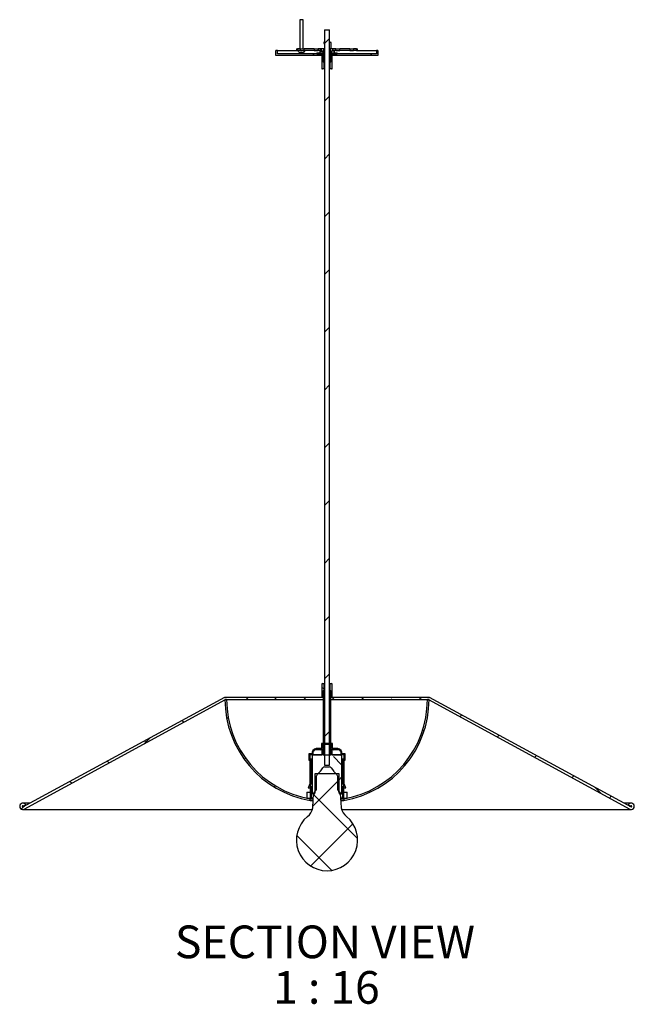
# Model space of a CAD drawing. Units: inches. Extents: x 1.65 to 10.41, y 1.34 to 8.15.
# Drawn here: x 1.65 to 3.53, y 4.41 to 7.43 of the extents above; entities that cross this region are included whole.
import ezdxf

# ---------------------------------------------------------------- set-up
doc = ezdxf.new("R2010")
doc.units = ezdxf.units.IN
doc.header["$MEASUREMENT"] = 0
doc.layers.add('FORMAT', color=7, linetype='Continuous')
doc.styles.add('SLDTEXTSTYLE0', font='TXT', dxfattribs={"width": 0.7})
doc.styles.add('SLDTEXTSTYLE2', font='TXT', dxfattribs={"width": 0.633333})

msp = doc.modelspace()

# ---------------------------------------------------------------- hatches: boundary and pattern name
at = {"layer": 'FORMAT', "linetype": 'Continuous', "lineweight": 18}
h = msp.add_hatch(dxfattribs=at)
h.set_pattern_fill('ANSI31', color=256, style=0)
h.paths.add_polyline_path([(2.5956, 7.3946), (2.58, 7.3946), (2.58, 5.1446), (2.5956, 5.1446)], flags=0)
h = msp.add_hatch(dxfattribs=at)
h.set_pattern_fill('ANSI38', color=256, style=0)
h.paths.add_polyline_path([(2.5746, 7.3215), (2.4365, 7.3215), (2.4365, 7.3321), (2.4315, 7.3321), (2.4315, 7.3165), (2.5746, 7.3165)], flags=0)
h = msp.add_hatch(dxfattribs=at)
h.set_pattern_fill('ANSI31', color=256, style=0)
h.paths.add_polyline_path([(2.4974, 7.3321), (2.4974, 7.3371), (2.494, 7.3371), (2.494, 7.3321)], flags=0)
h = msp.add_hatch(dxfattribs=at)
h.set_pattern_fill('ANSI31', color=256, style=0)
h.paths.add_polyline_path([(2.5062, 7.3371), (2.5062, 7.3321), (2.5175, 7.3321), (2.5175, 7.3371)], flags=0)
h = msp.add_hatch(dxfattribs=at)
h.set_pattern_fill('ANSI31', color=256, style=0)
h.paths.add_polyline_path([(2.5604, 7.3321), (2.5604, 7.3371), (2.5487, 7.3371), (2.5487, 7.3321)], flags=0)
h = msp.add_hatch(dxfattribs=at)
h.set_pattern_fill('ANSI31', color=256, style=0)
h.paths.add_polyline_path([(2.5741, 7.3244), (2.5565, 7.3244), (2.5565, 7.3215), (2.5741, 7.3215)], flags=0)
h = msp.add_hatch(dxfattribs=at)
h.set_pattern_fill('ANSI31', color=256, style=0)
h.paths.add_polyline_path([(2.5751, 7.3293), (2.5663, 7.3293), (2.5663, 7.3244), (2.5751, 7.3244)], flags=0)
h = msp.add_hatch(dxfattribs=at)
h.set_pattern_fill('ANSI32', color=256, angle=3e-322, style=0)
edge = h.paths.add_edge_path(flags=0)
edge.add_arc((2.5768, 7.3359), 0.00125, 0, 90)
edge.add_line((2.5768, 7.3371), (2.5713, 7.3371))
edge.add_ellipse((2.5713, 7.3359), major_axis=(-0.00126, 0), ratio=0.988682, start_angle=270, end_angle=360)
edge.add_line((2.57, 7.3359), (2.57, 7.3293))
edge.add_line((2.57, 7.3293), (2.5761, 7.3293))
edge.add_line((2.5761, 7.3293), (2.5761, 7.2993))
edge.add_arc((2.5773, 7.2993), 0.00125, 180, 270)
edge.add_arc((2.5768, 7.2992), 0.00125, 295.9445, 360)
edge.add_line((2.578, 7.2992), (2.578, 7.3359))
h = msp.add_hatch(dxfattribs=at)
h.set_pattern_fill('ANSI32', color=256, angle=3e-322, style=0)
edge = h.paths.add_edge_path(flags=0)
edge.add_ellipse((2.6043, 7.3359), major_axis=(0.00126, 0), ratio=0.988682, start_angle=0, end_angle=90)
edge.add_line((2.6043, 7.3371), (2.5988, 7.3371))
edge.add_arc((2.5988, 7.3359), 0.00125, 90, 180)
edge.add_line((2.5975, 7.3359), (2.5975, 7.2992))
edge.add_arc((2.5988, 7.2992), 0.00125, 180, 244.0555)
edge.add_arc((2.5982, 7.2993), 0.00125, 270, 360)
edge.add_line((2.5995, 7.2993), (2.5995, 7.3293))
edge.add_line((2.5995, 7.3293), (2.6056, 7.3293))
edge.add_line((2.6056, 7.3293), (2.6056, 7.3359))
h = msp.add_hatch(dxfattribs=at)
h.set_pattern_fill('ANSI38', color=256, style=0)
h.paths.add_polyline_path([(2.744, 7.3321), (2.739, 7.3321), (2.739, 7.3215), (2.601, 7.3215), (2.601, 7.3165), (2.744, 7.3165)], flags=0)
h = msp.add_hatch(dxfattribs=at)
h.set_pattern_fill('ANSI31', color=256, style=0)
h.paths.add_polyline_path([(2.6015, 7.3215), (2.619, 7.3215), (2.619, 7.3244), (2.6015, 7.3244)], flags=0)
h = msp.add_hatch(dxfattribs=at)
h.set_pattern_fill('ANSI31', color=256, style=0)
h.paths.add_polyline_path([(2.6151, 7.3371), (2.6151, 7.3321), (2.6268, 7.3321), (2.6268, 7.3371)], flags=0)
h = msp.add_hatch(dxfattribs=at)
h.set_pattern_fill('ANSI31', color=256, style=0)
h.paths.add_polyline_path([(2.6693, 7.3321), (2.6693, 7.3371), (2.6581, 7.3371), (2.6581, 7.3321)], flags=0)
h = msp.add_hatch(dxfattribs=at)
h.set_pattern_fill('ANSI31', color=256, style=0)
h.paths.add_polyline_path([(2.6781, 7.3371), (2.6781, 7.3321), (2.6815, 7.3321), (2.6815, 7.3371)], flags=0)
h = msp.add_hatch(dxfattribs=at)
h.set_pattern_fill('ANSI38', color=256, style=0)
edge = h.paths.add_edge_path(flags=0)
edge.add_arc((2.5738, 7.2772), 0.00195, 180, 270)
edge.add_line((2.5738, 7.2753), (2.5787, 7.2753))
edge.add_line((2.5787, 7.2753), (2.5787, 7.2946))
edge.add_line((2.5787, 7.2946), (2.5766, 7.2959))
edge.add_line((2.5766, 7.2959), (2.5766, 7.3165))
edge.add_line((2.5766, 7.3165), (2.5718, 7.3165))
edge.add_line((2.5718, 7.3165), (2.5718, 7.2772))
h = msp.add_hatch(dxfattribs=at)
h.set_pattern_fill('ANSI38', color=256, style=0)
edge = h.paths.add_edge_path(flags=0)
edge.add_arc((2.6018, 7.2772), 0.00195, 270, 360)
edge.add_line((2.6037, 7.2772), (2.6037, 7.3165))
edge.add_line((2.6037, 7.3165), (2.599, 7.3165))
edge.add_line((2.599, 7.3165), (2.599, 7.2959))
edge.add_line((2.599, 7.2959), (2.5968, 7.2946))
edge.add_line((2.5968, 7.2946), (2.5968, 7.2753))
edge.add_line((2.5968, 7.2753), (2.6018, 7.2753))
h = msp.add_hatch(dxfattribs=at)
h.set_pattern_fill('ANSI38', color=256, style=0)
edge = h.paths.add_edge_path(flags=0)
edge.add_arc((2.5738, 5.3921), 0.00195, 90, 180)
edge.add_line((2.5718, 5.3921), (2.5718, 5.3528))
edge.add_line((2.5718, 5.3528), (2.5766, 5.3528))
edge.add_line((2.5766, 5.3528), (2.5766, 5.3734))
edge.add_line((2.5766, 5.3734), (2.5787, 5.3747))
edge.add_line((2.5787, 5.3747), (2.5787, 5.3941))
edge.add_line((2.5787, 5.3941), (2.5738, 5.3941))
h = msp.add_hatch(dxfattribs=at)
h.set_pattern_fill('ANSI38', color=256, style=0)
edge = h.paths.add_edge_path(flags=0)
edge.add_arc((2.6018, 5.3921), 0.00195, 0, 90)
edge.add_line((2.6018, 5.3941), (2.5968, 5.3941))
edge.add_line((2.5968, 5.3941), (2.5968, 5.3747))
edge.add_line((2.5968, 5.3747), (2.599, 5.3734))
edge.add_line((2.599, 5.3734), (2.599, 5.3528))
edge.add_line((2.599, 5.3528), (2.6037, 5.3528))
edge.add_line((2.6037, 5.3528), (2.6037, 5.3921))
h = msp.add_hatch(dxfattribs=at)
h.set_pattern_fill('ANSI31', color=256, style=0)
h.paths.add_polyline_path([(2.5795, 5.1989), (2.5795, 5.3708), (2.5766, 5.3708), (2.5759, 5.3692), (2.5759, 5.2005), (2.5766, 5.1989)], flags=0)
h = msp.add_hatch(dxfattribs=at)
h.set_pattern_fill('ANSI31', color=256, style=0)
h.paths.add_polyline_path([(2.5961, 5.3708), (2.5961, 5.1989), (2.5989, 5.1989), (2.5997, 5.2005), (2.5997, 5.3692), (2.5989, 5.3708)], flags=0)
h = msp.add_hatch(dxfattribs=at)
h.set_pattern_fill('ANSI38', color=256, style=0)
edge = h.paths.add_edge_path(flags=0)
edge.add_line((2.2753, 5.3528), (1.6562, 5.0166))
edge.add_arc((1.6559, 5.0171), 0.000625, 263.4057, 298.5074, ccw=False)
edge.add_arc((1.6561, 5.0184), 0.00187, 25.79, 263.4057, ccw=False)
edge.add_line((1.6577, 5.0192), (1.6648, 5.0226))
edge.add_arc((1.6561, 5.0184), 0.00969, 25.79, 263.4057)
edge.add_arc((1.6559, 5.0171), 0.00844, 263.4057, 298.5074)
edge.add_line((1.6599, 5.0097), (2.2773, 5.345))
edge.add_line((2.2773, 5.345), (2.5761, 5.345))
edge.add_line((2.5761, 5.345), (2.5761, 5.3528))
edge.add_line((2.5761, 5.3528), (2.2753, 5.3528))
h = msp.add_hatch(dxfattribs=at)
h.set_pattern_fill('ANSI38', color=256, style=0)
edge = h.paths.add_edge_path(flags=0)
edge.add_arc((2.5878, 5.345), 0.3075, 180, 260.4059, ccw=False)
edge.add_line((2.2803, 5.345), (2.2753, 5.345))
edge.add_arc((2.5878, 5.345), 0.3125, 180, 260.5609)
edge.add_line((2.5365, 5.0367), (2.5365, 5.0418))
h = msp.add_hatch(dxfattribs=at)
h.set_pattern_fill('ANSI38', color=256, style=0)
edge = h.paths.add_edge_path(flags=0)
edge.add_line((3.5193, 5.0166), (2.9003, 5.3528))
edge.add_line((2.9003, 5.3528), (2.5995, 5.3528))
edge.add_line((2.5995, 5.3528), (2.5995, 5.345))
edge.add_line((2.5995, 5.345), (2.8983, 5.345))
edge.add_line((2.8983, 5.345), (3.5156, 5.0097))
edge.add_arc((3.5196, 5.0171), 0.00844, 241.4926, 276.5943)
edge.add_arc((3.5195, 5.0184), 0.00969, 276.5943, 514.21)
edge.add_line((3.5108, 5.0226), (3.5178, 5.0192))
edge.add_arc((3.5195, 5.0184), 0.00187, -83.4057, 154.21, ccw=False)
edge.add_arc((3.5196, 5.0171), 0.000625, 241.4926, 276.5943, ccw=False)
h = msp.add_hatch(dxfattribs=at)
h.set_pattern_fill('ANSI38', color=256, style=0)
edge = h.paths.add_edge_path(flags=0)
edge.add_arc((2.5878, 5.345), 0.3125, 279.4391, 360)
edge.add_line((2.9003, 5.345), (2.8953, 5.345))
edge.add_arc((2.5878, 5.345), 0.3075, 279.5941, 360, ccw=False)
edge.add_line((2.639, 5.0418), (2.639, 5.0367))
h = msp.add_hatch(dxfattribs=at)
h.set_pattern_fill('ANSI38', color=256, angle=3e-322, style=0)
edge = h.paths.add_edge_path(flags=0)
edge.add_line((2.605, 5.1989), (2.605, 5.2106))
edge.add_line((2.605, 5.2106), (2.5706, 5.2106))
edge.add_line((2.5706, 5.2106), (2.5706, 5.1989))
edge.add_arc((2.5667, 5.1989), 0.00394, 270, 360, ccw=False)
edge.add_line((2.5667, 5.195), (2.5544, 5.195))
edge.add_arc((2.5567, 5.1793), 0.0158, 98.3172, 180)
edge.add_line((2.5409, 5.1793), (2.5322, 5.1793))
edge.add_line((2.5322, 5.1793), (2.5322, 5.1593))
edge.add_line((2.5322, 5.1593), (2.5353, 5.1593))
edge.add_line((2.5353, 5.1593), (2.5353, 5.0875))
edge.add_line((2.5353, 5.0875), (2.5303, 5.075))
edge.add_line((2.5303, 5.075), (2.5362, 5.075))
edge.add_line((2.5362, 5.075), (2.5362, 5.0437))
edge.add_line((2.5362, 5.0437), (2.5393, 5.0437))
edge.add_line((2.5393, 5.0437), (2.5393, 5.0781))
edge.add_line((2.5393, 5.0781), (2.5349, 5.0781))
edge.add_line((2.5349, 5.0781), (2.5384, 5.0869))
edge.add_line((2.5384, 5.0869), (2.5384, 5.1625))
edge.add_line((2.5384, 5.1625), (2.5353, 5.1625))
edge.add_line((2.5353, 5.1625), (2.5353, 5.1762))
edge.add_line((2.5353, 5.1762), (2.5444, 5.1762))
edge.add_arc((2.5567, 5.1793), 0.0127, 99.2888, 194.2836, ccw=False)
edge.add_line((2.5547, 5.1918), (2.5667, 5.1918))
edge.add_arc((2.5667, 5.1989), 0.00706, 270, 360)
edge.add_line((2.5737, 5.1989), (2.5737, 5.2075))
edge.add_line((2.5737, 5.2075), (2.6018, 5.2075))
edge.add_line((2.6018, 5.2075), (2.6018, 5.1989))
edge.add_arc((2.6089, 5.1989), 0.00706, 180, 270)
edge.add_line((2.6089, 5.1918), (2.6209, 5.1918))
edge.add_arc((2.6189, 5.1793), 0.0127, -14.2836, 80.7112, ccw=False)
edge.add_line((2.6311, 5.1762), (2.6403, 5.1762))
edge.add_line((2.6403, 5.1762), (2.6403, 5.1625))
edge.add_line((2.6403, 5.1625), (2.6372, 5.1625))
edge.add_line((2.6372, 5.1625), (2.6372, 5.0869))
edge.add_line((2.6372, 5.0869), (2.6407, 5.0781))
edge.add_line((2.6407, 5.0781), (2.6362, 5.0781))
edge.add_line((2.6362, 5.0781), (2.6362, 5.0437))
edge.add_line((2.6362, 5.0437), (2.6393, 5.0437))
edge.add_line((2.6393, 5.0437), (2.6393, 5.075))
edge.add_line((2.6393, 5.075), (2.6453, 5.075))
edge.add_line((2.6453, 5.075), (2.6403, 5.0875))
edge.add_line((2.6403, 5.0875), (2.6403, 5.1593))
edge.add_line((2.6403, 5.1593), (2.6434, 5.1593))
edge.add_line((2.6434, 5.1593), (2.6434, 5.1793))
edge.add_line((2.6434, 5.1793), (2.6347, 5.1793))
edge.add_arc((2.6189, 5.1793), 0.0158, 0, 81.6828)
edge.add_line((2.6211, 5.195), (2.6089, 5.195))
edge.add_arc((2.6089, 5.1989), 0.00394, 180, 270, ccw=False)
h = msp.add_hatch(dxfattribs=at)
h.set_pattern_fill('ANSI38', color=256, angle=3e-322, style=0)
edge = h.paths.add_edge_path(flags=0)
edge.add_line((2.5507, 5.1179), (2.6249, 5.1179))
edge.add_line((2.6249, 5.1179), (2.6249, 5.0585))
edge.add_arc((2.628, 5.0585), 0.00313, 180, 270)
edge.add_line((2.628, 5.0554), (2.6296, 5.0554))
edge.add_arc((2.6296, 5.0585), 0.00313, 270, 360)
edge.add_line((2.6327, 5.0585), (2.6327, 5.1733))
edge.add_arc((2.6311, 5.1733), 0.00156, 0, 90)
edge.add_line((2.6311, 5.1749), (2.6034, 5.1749))
edge.add_line((2.6034, 5.1749), (2.6034, 5.1949))
edge.add_line((2.6034, 5.1949), (2.5995, 5.1949))
edge.add_line((2.5995, 5.1949), (2.5995, 5.1749))
edge.add_line((2.5995, 5.1749), (2.5761, 5.1749))
edge.add_line((2.5761, 5.1749), (2.5761, 5.1949))
edge.add_line((2.5761, 5.1949), (2.5722, 5.1949))
edge.add_line((2.5722, 5.1949), (2.5722, 5.1749))
edge.add_line((2.5722, 5.1749), (2.5444, 5.1749))
edge.add_arc((2.5444, 5.1733), 0.00156, 90, 180)
edge.add_line((2.5429, 5.1733), (2.5429, 5.0585))
edge.add_arc((2.546, 5.0585), 0.00313, 180, 270)
edge.add_line((2.546, 5.0554), (2.5475, 5.0554))
edge.add_arc((2.5475, 5.0585), 0.00313, 270, 360)
edge.add_line((2.5507, 5.0585), (2.5507, 5.1179))
h = msp.add_hatch(dxfattribs=at)
h.set_pattern_fill('ANSI37', color=256, angle=3e-322, style=0)
edge = h.paths.add_edge_path(flags=0)
edge.add_line((2.5955, 5.1393), (2.5801, 5.1393))
edge.add_arc((2.5801, 5.133), 0.00625, 90, 145.008)
edge.add_line((2.575, 5.1366), (2.5684, 5.1272))
edge.add_arc((2.5633, 5.1308), 0.00625, 315.7252, 325.008, ccw=False)
edge.add_line((2.5677, 5.1264), (2.5577, 5.1161))
edge.add_arc((2.5622, 5.1117), 0.00625, 135.7252, 180)
edge.add_line((2.5559, 5.1117), (2.5559, 5.0738))
edge.add_arc((2.5497, 5.0738), 0.00625, 355.3704, 360, ccw=False)
edge.add_arc((2.5413, 5.0745), 0.0146, 304.5898, 355.3704, ccw=False)
edge.add_arc((2.5532, 5.0574), 0.00625, 124.5898, 176.1774)
edge.add_line((2.5469, 5.0578), (2.544, 5.0146))
edge.add_arc((2.5378, 5.0151), 0.00625, 350.6412, 356.1774, ccw=False)
edge.add_arc((2.5021, 5.021), 0.0425, 307.1022, 350.6412, ccw=False)
edge.add_arc((2.5878, 4.9151), 0.0937, 129.8561, 410.1439)
edge.add_arc((2.6735, 5.021), 0.0425, 189.3588, 232.8978, ccw=False)
edge.add_arc((2.6377, 5.0151), 0.00625, 183.8226, 189.3588, ccw=False)
edge.add_line((2.6315, 5.0146), (2.6286, 5.0578))
edge.add_arc((2.6224, 5.0574), 0.00625, 3.8226, 55.4102)
edge.add_arc((2.6342, 5.0745), 0.0146, 184.6296, 235.4102, ccw=False)
edge.add_arc((2.6259, 5.0738), 0.00625, 180, 184.6296, ccw=False)
edge.add_line((2.6197, 5.0738), (2.6197, 5.1117))
edge.add_arc((2.6134, 5.1117), 0.00625, 0, 44.2748)
edge.add_line((2.6179, 5.1161), (2.6078, 5.1264))
edge.add_arc((2.6123, 5.1308), 0.00625, 214.992, 224.2748, ccw=False)
edge.add_line((2.6072, 5.1272), (2.6006, 5.1366))
edge.add_arc((2.5955, 5.133), 0.00625, 34.992, 90)
h = msp.add_hatch(dxfattribs=at)
h.set_pattern_fill('ANSI38', color=256, style=0)
h.paths.add_polyline_path([(2.5372, 5.0618), (2.5262, 5.0618), (2.5262, 5.0437), (2.5372, 5.0437)], flags=0)
h = msp.add_hatch(dxfattribs=at)
h.set_pattern_fill('ANSI38', color=256, style=0)
h.paths.add_polyline_path([(2.6384, 5.0437), (2.6493, 5.0437), (2.6493, 5.0618), (2.6384, 5.0618)], flags=0)

# ---------------------------------------------------------------- linework, layer by layer
at = {"color": 7, "linetype": 'Continuous', "lineweight": 25}
for p, q in [((2.5045, 7.4259), (2.5045, 7.3371)), ((2.5148, 7.4259), (2.5045, 7.4259)), ((2.5148, 7.3371), (2.5148, 7.4259)), ((2.58, 7.3946), (2.58, 5.1446)), ((2.58, 7.3946), (2.5956, 7.3946)), ((2.5956, 5.1446), (2.5956, 7.3946)), ((2.5777, 7.356), (2.5777, 7.3528)), ((2.5777, 7.3528), (2.58, 7.3528)), ((2.6007, 7.3556), (2.5956, 7.3556)), ((2.5978, 7.3556), (2.5978, 7.356)), ((2.6007, 7.3371), (2.6007, 7.3556)), ((2.4315, 7.3165), (2.4315, 7.3321)), ((2.4365, 7.3321), (2.4315, 7.3321)), ((2.4365, 7.3215), (2.4365, 7.3321)), ((2.4365, 7.3321), (2.494, 7.3321)), ((2.494, 7.3371), (2.494, 7.3321)), ((2.494, 7.3371), (2.4974, 7.3371)), ((2.494, 7.3321), (2.4974, 7.3321)), ((2.4974, 7.3371), (2.4974, 7.3321)), ((2.5062, 7.3371), (2.4974, 7.3371)), ((2.5062, 7.3321), (2.4974, 7.3321)), ((2.4996, 7.3321), (2.4996, 7.3289)), ((2.5062, 7.3321), (2.5062, 7.3371)), ((2.5062, 7.3371), (2.5175, 7.3371)), ((2.5062, 7.3321), (2.5175, 7.3321)), ((2.508, 7.3251), (2.5081, 7.326)), ((2.509, 7.3256), (2.509, 7.3251)), ((2.5113, 7.3251), (2.5113, 7.3252)), ((2.5175, 7.3321), (2.5175, 7.3371)), ((2.5487, 7.3371), (2.5175, 7.3371)), ((2.5487, 7.3321), (2.5175, 7.3321)), ((2.5197, 7.3289), (2.5197, 7.3321)), ((2.5487, 7.3371), (2.5487, 7.3321)), ((2.5487, 7.3371), (2.5604, 7.3371)), ((2.5487, 7.3321), (2.5604, 7.3321)), ((2.5565, 7.3244), (2.5565, 7.3215)), ((2.5565, 7.3244), (2.5741, 7.3244)), ((2.5604, 7.3371), (2.5604, 7.3321)), ((2.5702, 7.3371), (2.5604, 7.3371)), ((2.5689, 7.3321), (2.5604, 7.3321)), ((2.5663, 7.3293), (2.5663, 7.3244)), ((2.5663, 7.3293), (2.5751, 7.3293)), ((2.5663, 7.3244), (2.5751, 7.3244)), ((2.5689, 7.3293), (2.5689, 7.3359)), ((2.57, 7.3359), (2.57, 7.3293)), ((2.5761, 7.3293), (2.57, 7.3293)), ((2.5702, 7.3371), (2.5713, 7.3371)), ((2.5768, 7.3371), (2.5713, 7.3371)), ((2.5741, 7.3244), (2.5741, 7.3215)), ((2.5751, 7.3293), (2.5751, 7.3244)), ((2.5761, 7.3244), (2.5751, 7.3244)), ((2.5761, 7.2993), (2.5761, 7.3293)), ((2.5768, 7.3371), (2.58, 7.3371)), ((2.578, 7.2992), (2.578, 7.3359)), ((2.5956, 7.3371), (2.5988, 7.3371)), ((2.5975, 7.3359), (2.5975, 7.2992)), ((2.6043, 7.3371), (2.5988, 7.3371)), ((2.5995, 7.3293), (2.5995, 7.2993)), ((2.6056, 7.3293), (2.5995, 7.3293)), ((2.6005, 7.3244), (2.5995, 7.3244)), ((2.6005, 7.3293), (2.6005, 7.3244)), ((2.6015, 7.3244), (2.6005, 7.3244)), ((2.6015, 7.3215), (2.6015, 7.3244)), ((2.6015, 7.3244), (2.619, 7.3244)), ((2.6151, 7.3371), (2.6042, 7.3371)), ((2.6056, 7.3293), (2.6056, 7.3359)), ((2.6093, 7.3293), (2.6056, 7.3293)), ((2.6057, 7.3293), (2.6057, 7.3321)), ((2.6151, 7.3321), (2.6057, 7.3321)), ((2.6093, 7.3293), (2.6093, 7.3244)), ((2.6151, 7.3321), (2.6151, 7.3371)), ((2.6151, 7.3371), (2.6268, 7.3371)), ((2.6151, 7.3321), (2.6268, 7.3321)), ((2.619, 7.3215), (2.619, 7.3244)), ((2.6581, 7.3371), (2.6268, 7.3371)), ((2.6268, 7.3321), (2.6268, 7.3371)), ((2.6581, 7.3321), (2.6268, 7.3321)), ((2.6581, 7.3371), (2.6581, 7.3321)), ((2.6581, 7.3371), (2.6693, 7.3371)), ((2.6581, 7.3321), (2.6693, 7.3321)), ((2.6693, 7.3371), (2.6693, 7.3321)), ((2.6781, 7.3371), (2.6693, 7.3371)), ((2.6781, 7.3321), (2.6693, 7.3321)), ((2.6781, 7.3371), (2.6815, 7.3371)), ((2.6781, 7.3321), (2.6781, 7.3371)), ((2.6781, 7.3321), (2.6815, 7.3321)), ((2.6815, 7.3321), (2.6815, 7.3371)), ((2.6815, 7.3321), (2.739, 7.3321)), ((2.739, 7.3321), (2.739, 7.3215)), ((2.744, 7.3321), (2.739, 7.3321)), ((2.744, 7.3321), (2.744, 7.3165)), ((2.5746, 7.3165), (2.4315, 7.3165)), ((2.5746, 7.3215), (2.4365, 7.3215)), ((2.5565, 7.3215), (2.5741, 7.3215)), ((2.5718, 7.3165), (2.5718, 7.2772)), ((2.5766, 7.3165), (2.5718, 7.3165)), ((2.5746, 7.3165), (2.5746, 7.3215)), ((2.5746, 7.3215), (2.5761, 7.3215)), ((2.5766, 7.2959), (2.5766, 7.3165)), ((2.58, 7.2959), (2.5766, 7.2959)), ((2.5787, 7.2946), (2.5766, 7.2959)), ((2.5773, 7.2981), (2.58, 7.2981)), ((2.58, 7.2946), (2.5787, 7.2946)), ((2.5787, 7.2753), (2.5787, 7.2946)), ((2.5956, 7.2981), (2.5982, 7.2981)), ((2.599, 7.2959), (2.5956, 7.2959)), ((2.5968, 7.2946), (2.5956, 7.2946)), ((2.599, 7.2959), (2.5968, 7.2946)), ((2.5968, 7.2946), (2.5968, 7.2753)), ((2.599, 7.3165), (2.599, 7.2959)), ((2.6037, 7.3165), (2.599, 7.3165)), ((2.5995, 7.3215), (2.601, 7.3215)), ((2.601, 7.3215), (2.601, 7.3165)), ((2.739, 7.3215), (2.601, 7.3215)), ((2.744, 7.3165), (2.601, 7.3165)), ((2.6015, 7.3215), (2.619, 7.3215)), ((2.6037, 7.2772), (2.6037, 7.3165)), ((2.5787, 7.2753), (2.5738, 7.2753)), ((2.5787, 7.2753), (2.58, 7.2753)), ((2.5956, 7.2753), (2.5968, 7.2753)), ((2.6018, 7.2753), (2.5968, 7.2753)), ((2.5738, 5.3941), (2.5787, 5.3941)), ((2.5787, 5.3747), (2.5787, 5.3941)), ((2.58, 5.3941), (2.5787, 5.3941)), ((2.5968, 5.3941), (2.5956, 5.3941)), ((2.5968, 5.3941), (2.5968, 5.3747)), ((2.5968, 5.3941), (2.6018, 5.3941)), ((2.5718, 5.3921), (2.5718, 5.3528)), ((2.5766, 5.3708), (2.5759, 5.3692)), ((2.5759, 5.3692), (2.5759, 5.2005)), ((2.5766, 5.3734), (2.5787, 5.3747)), ((2.5766, 5.3734), (2.58, 5.3734)), ((2.5766, 5.3528), (2.5766, 5.3734)), ((2.5795, 5.3708), (2.5766, 5.3708)), ((2.5787, 5.3747), (2.58, 5.3747)), ((2.5795, 5.3708), (2.5795, 5.1989)), ((2.58, 5.3708), (2.5795, 5.3708)), ((2.5956, 5.3747), (2.5968, 5.3747)), ((2.5956, 5.3734), (2.599, 5.3734)), ((2.5961, 5.3708), (2.5956, 5.3708)), ((2.5989, 5.3708), (2.5961, 5.3708)), ((2.5961, 5.1989), (2.5961, 5.3708)), ((2.5968, 5.3747), (2.599, 5.3734)), ((2.5997, 5.3692), (2.5989, 5.3708)), ((2.599, 5.3734), (2.599, 5.3528)), ((2.5997, 5.2005), (2.5997, 5.3692)), ((2.6037, 5.3528), (2.6037, 5.3921)), ((1.6562, 5.0166), (2.2753, 5.3528)), ((1.6599, 5.0097), (2.2773, 5.345)), ((2.2753, 5.3528), (2.5761, 5.3528)), ((2.2803, 5.345), (2.2753, 5.345)), ((2.2773, 5.345), (2.5761, 5.345)), ((2.5718, 5.3528), (2.5766, 5.3528)), ((2.5761, 5.3528), (2.5761, 5.345)), ((2.599, 5.3528), (2.6037, 5.3528)), ((2.5995, 5.345), (2.5995, 5.3528)), ((2.5995, 5.3528), (2.9003, 5.3528)), ((2.5995, 5.345), (2.8983, 5.345)), ((2.9003, 5.345), (2.8953, 5.345)), ((2.8983, 5.345), (3.5156, 5.0097)), ((2.9003, 5.3528), (3.5193, 5.0166)), ((2.5667, 5.195), (2.5544, 5.195)), ((2.5667, 5.1918), (2.5547, 5.1918)), ((2.5722, 5.1918), (2.5667, 5.1918)), ((2.5706, 5.2106), (2.5706, 5.1989)), ((2.605, 5.2106), (2.5706, 5.2106)), ((2.5722, 5.1949), (2.5722, 5.1749)), ((2.5722, 5.1949), (2.5761, 5.1949)), ((2.6018, 5.2075), (2.5737, 5.2075)), ((2.5737, 5.2075), (2.5737, 5.1989)), ((2.5759, 5.2005), (2.5766, 5.1989)), ((2.5761, 5.1949), (2.5761, 5.1749)), ((2.58, 5.1949), (2.5761, 5.1949)), ((2.5766, 5.1989), (2.5795, 5.1989)), ((2.58, 5.1989), (2.5795, 5.1989)), ((2.5961, 5.1989), (2.5956, 5.1989)), ((2.5995, 5.1949), (2.5956, 5.1949)), ((2.5961, 5.1989), (2.5989, 5.1989)), ((2.5989, 5.1989), (2.5997, 5.2005)), ((2.5995, 5.1749), (2.5995, 5.1949)), ((2.5995, 5.1949), (2.6034, 5.1949)), ((2.6018, 5.1989), (2.6018, 5.2075)), ((2.6034, 5.1749), (2.6034, 5.1949)), ((2.6089, 5.1918), (2.6034, 5.1918)), ((2.605, 5.1989), (2.605, 5.2106)), ((2.6211, 5.195), (2.6089, 5.195)), ((2.6209, 5.1918), (2.6089, 5.1918)), ((2.5322, 5.1793), (2.5322, 5.1593)), ((2.5409, 5.1793), (2.5322, 5.1793)), ((2.5322, 5.1593), (2.5353, 5.1593)), ((2.5444, 5.1762), (2.5353, 5.1762)), ((2.5353, 5.1762), (2.5353, 5.1625)), ((2.5353, 5.1625), (2.5384, 5.1625)), ((2.5353, 5.1593), (2.5353, 5.0875)), ((2.5384, 5.1625), (2.5384, 5.0869)), ((2.5429, 5.1625), (2.5384, 5.1625)), ((2.5429, 5.0585), (2.5429, 5.1733)), ((2.5722, 5.1762), (2.5444, 5.1762)), ((2.5722, 5.1749), (2.5444, 5.1749)), ((2.5995, 5.1749), (2.5761, 5.1749)), ((2.6311, 5.1762), (2.6034, 5.1762)), ((2.6311, 5.1749), (2.6034, 5.1749)), ((2.6403, 5.1762), (2.6311, 5.1762)), ((2.6327, 5.1733), (2.6327, 5.0585)), ((2.6372, 5.1625), (2.6327, 5.1625)), ((2.6434, 5.1793), (2.6347, 5.1793)), ((2.6372, 5.0869), (2.6372, 5.1625)), ((2.6372, 5.1625), (2.6403, 5.1625)), ((2.6403, 5.1625), (2.6403, 5.1762)), ((2.6403, 5.1593), (2.6434, 5.1593)), ((2.6403, 5.0875), (2.6403, 5.1593)), ((2.6434, 5.1593), (2.6434, 5.1793)), ((2.5577, 5.1161), (2.5677, 5.1264)), ((2.5684, 5.1272), (2.575, 5.1366)), ((2.58, 5.1446), (2.5956, 5.1446)), ((2.5801, 5.1393), (2.5955, 5.1393)), ((2.6006, 5.1366), (2.6072, 5.1272)), ((2.6078, 5.1264), (2.6179, 5.1161)), ((2.5507, 5.1179), (2.5507, 5.0585)), ((2.6249, 5.1179), (2.5507, 5.1179)), ((2.5559, 5.0738), (2.5559, 5.1117)), ((2.6197, 5.1117), (2.6197, 5.0738)), ((2.6249, 5.0585), (2.6249, 5.1179)), ((2.5353, 5.0875), (2.5303, 5.075)), ((2.5303, 5.075), (2.5362, 5.075)), ((2.5384, 5.0869), (2.5349, 5.0781)), ((2.5349, 5.0781), (2.5393, 5.0781)), ((2.5362, 5.075), (2.5362, 5.0437)), ((2.5429, 5.0869), (2.5384, 5.0869)), ((2.5393, 5.0781), (2.5393, 5.0437)), ((2.5429, 5.0781), (2.5393, 5.0781)), ((2.6372, 5.0869), (2.6327, 5.0869)), ((2.6362, 5.0781), (2.6327, 5.0781)), ((2.6362, 5.0437), (2.6362, 5.0781)), ((2.6362, 5.0781), (2.6407, 5.0781)), ((2.6407, 5.0781), (2.6372, 5.0869)), ((2.6393, 5.075), (2.6453, 5.075)), ((2.6393, 5.0437), (2.6393, 5.075)), ((2.6453, 5.075), (2.6403, 5.0875)), ((2.5262, 5.0618), (2.5262, 5.0437)), ((2.5262, 5.0618), (2.5372, 5.0618)), ((2.5262, 5.0437), (2.5372, 5.0437)), ((2.5362, 5.0437), (2.5393, 5.0437)), ((2.5365, 5.0418), (2.5459, 5.0418)), ((2.5365, 5.0367), (2.5365, 5.0418)), ((2.5365, 5.0367), (2.5455, 5.0367)), ((2.5372, 5.0618), (2.5372, 5.0437)), ((2.546, 5.0437), (2.5393, 5.0437)), ((2.544, 5.0146), (2.5469, 5.0578)), ((2.5475, 5.0554), (2.546, 5.0554)), ((2.6296, 5.0554), (2.628, 5.0554)), ((2.6286, 5.0578), (2.6315, 5.0146)), ((2.6362, 5.0437), (2.6296, 5.0437)), ((2.6297, 5.0418), (2.639, 5.0418)), ((2.63, 5.0367), (2.639, 5.0367)), ((2.6362, 5.0437), (2.6393, 5.0437)), ((2.6384, 5.0437), (2.6384, 5.0618)), ((2.6384, 5.0618), (2.6493, 5.0618)), ((2.6384, 5.0437), (2.6493, 5.0437)), ((2.639, 5.0418), (2.639, 5.0367)), ((2.6493, 5.0437), (2.6493, 5.0618)), ((1.6558, 5.0165), (1.656, 5.0165)), ((1.6559, 5.0087), (2.5427, 5.0087)), ((1.6773, 5.0281), (1.6561, 5.0281)), ((1.6648, 5.0226), (1.6577, 5.0192)), ((1.6577, 5.0192), (1.661, 5.0192)), ((1.6648, 5.0226), (1.6673, 5.0226)), ((2.6328, 5.0087), (3.5196, 5.0087)), ((3.5195, 5.0281), (3.4982, 5.0281)), ((3.5083, 5.0226), (3.5108, 5.0226)), ((3.5178, 5.0192), (3.5108, 5.0226)), ((3.5145, 5.0192), (3.5178, 5.0192)), ((3.5196, 5.0165), (3.5197, 5.0165))]:
    msp.add_line(p, q, dxfattribs=at)
for centre, radius, start, end in [((2.5787, 7.356), 0.000938, 126.1668, 180), ((2.5878, 7.3436), 0.0164, 118.4487, 126.1668), ((2.5878, 7.3436), 0.0164, 53.8332, 61.5513), ((2.5969, 7.356), 0.000938, 0, 53.8332), ((2.5005, 7.3289), 0.000938, 180, 233.8332), ((2.5097, 7.3414), 0.0164, 233.8332, 259.1853), ((2.5074, 7.3426), 0.0166, 266.2531, 273.7469), ((2.5087, 7.3284), 0.00341, 224.4108, 257.571), ((2.5091, 7.3386), 0.0136, 259.1869, 265.1339), ((2.5102, 7.339), 0.014, 260.9227, 265.1546), ((2.5112, 7.3291), 0.00414, 228.4667, 257.5831), ((2.5084, 7.3283), 0.00329, 280.8088, 292.5029), ((2.5091, 7.3392), 0.0143, 274.9184, 291.5512), ((2.5102, 7.3386), 0.0136, 274.8665, 292.0434), ((2.5097, 7.3414), 0.0164, 280.8147, 306.1668), ((2.5148, 7.3293), 0.00333, 261.6145, 278.3855), ((2.5188, 7.3289), 0.000938, 306.1668, 0), ((2.5768, 7.3359), 0.00125, 0, 90), ((2.5988, 7.3359), 0.00125, 90, 180), ((2.5773, 7.2993), 0.00125, 180, 270), ((2.5768, 7.2992), 0.00125, 295.9445, 0), ((2.5988, 7.2992), 0.00125, 180, 244.0555), ((2.5982, 7.2993), 0.00125, 270, 0), ((2.5738, 7.2772), 0.00195, 180, 270), ((2.6018, 7.2772), 0.00195, 270, 0), ((2.5738, 5.3921), 0.00195, 90, 180), ((2.6018, 5.3921), 0.00195, 0, 90), ((2.5878, 5.345), 0.3125, 180, 260.5609), ((2.5878, 5.345), 0.3075, 180, 260.4059), ((2.5878, 5.345), 0.3075, 279.5941, 0), ((2.5878, 5.345), 0.3125, 279.4391, 0), ((2.5567, 5.1793), 0.0158, 98.3172, 180), ((2.5567, 5.1793), 0.0127, 99.2888, 194.2836), ((2.5667, 5.1989), 0.00706, 270, 0), ((2.5667, 5.1989), 0.00394, 270, 0), ((2.6089, 5.1989), 0.00706, 180, 270), ((2.6089, 5.1989), 0.00394, 180, 270), ((2.6189, 5.1793), 0.0127, 345.7164, 80.7112), ((2.6189, 5.1793), 0.0158, 0, 81.6828), ((2.5444, 5.1733), 0.00156, 90, 180), ((2.6311, 5.1733), 0.00156, 0, 90), ((2.5633, 5.1308), 0.00625, 315.7252, 325.008), ((2.5801, 5.133), 0.00625, 90, 145.008), ((2.5955, 5.133), 0.00625, 34.992, 90), ((2.6123, 5.1308), 0.00625, 214.992, 224.2748), ((2.5622, 5.1117), 0.00625, 135.7252, 180), ((2.6134, 5.1117), 0.00625, 0, 44.2748), ((2.5532, 5.0574), 0.00625, 124.5898, 176.1774), ((2.5413, 5.0745), 0.0146, 304.5898, 355.3704), ((2.5497, 5.0738), 0.00625, 355.3704, 0), ((2.6259, 5.0738), 0.00625, 180, 184.6296), ((2.6342, 5.0745), 0.0146, 184.6296, 235.4102), ((2.6224, 5.0574), 0.00625, 3.8226, 55.4102), ((2.546, 5.0585), 0.00313, 180, 270), ((2.5475, 5.0585), 0.00313, 270, 0), ((2.628, 5.0585), 0.00313, 180, 270), ((2.6296, 5.0585), 0.00313, 270, 0), ((1.6561, 5.0184), 0.00969, 25.79, 263.4057), ((1.6561, 5.0184), 0.00187, 25.79, 263.4057), ((1.6559, 5.0171), 0.00844, 263.4057, 298.5074), ((1.6559, 5.0171), 0.000625, 263.4057, 298.5074), ((2.5021, 5.021), 0.0425, 307.1022, 350.6412), ((2.5378, 5.0151), 0.00625, 350.6412, 356.1774), ((2.6377, 5.0151), 0.00625, 183.8226, 189.3588), ((2.6735, 5.021), 0.0425, 189.3588, 232.8978), ((3.5195, 5.0184), 0.00969, 276.5943, 154.21), ((3.5196, 5.0171), 0.00844, 241.4926, 276.5943), ((3.5195, 5.0184), 0.00188, 276.5943, 154.21), ((3.5196, 5.0171), 0.000625, 241.4926, 276.5943), ((2.5878, 4.9151), 0.0937, 129.8561, 50.1439)]:
    msp.add_arc(centre, radius, start, end, dxfattribs=at)
for centre, major_axis, ratio, start_param, end_param in [((2.5702, 7.3359), (0.00134, 0), 0.929974, 1.570796, 3.141593), ((2.5713, 7.3359), (-0.00126, 0), 0.988682, 4.712389, 6.283185), ((2.6043, 7.3359), (0.00126, 0), 0.988682, 0, 1.570796)]:
    msp.add_ellipse(centre, major_axis=major_axis, ratio=ratio, start_param=start_param, end_param=end_param, dxfattribs=at)

# ---------------------------------------------------------------- texts
at = {"layer": 'FORMAT', "char_height": 0.1, "attachment_point": 2}
for s, insert, style in [('SECTION VIEW', (2.5816, 4.6537), 'SLDTEXTSTYLE0'), ('1 : 16', (2.5862, 4.5143), 'SLDTEXTSTYLE2')]:
    msp.add_mtext(s, dxfattribs=dict(at, insert=insert, style=style))

doc.saveas('drawing.dxf')
